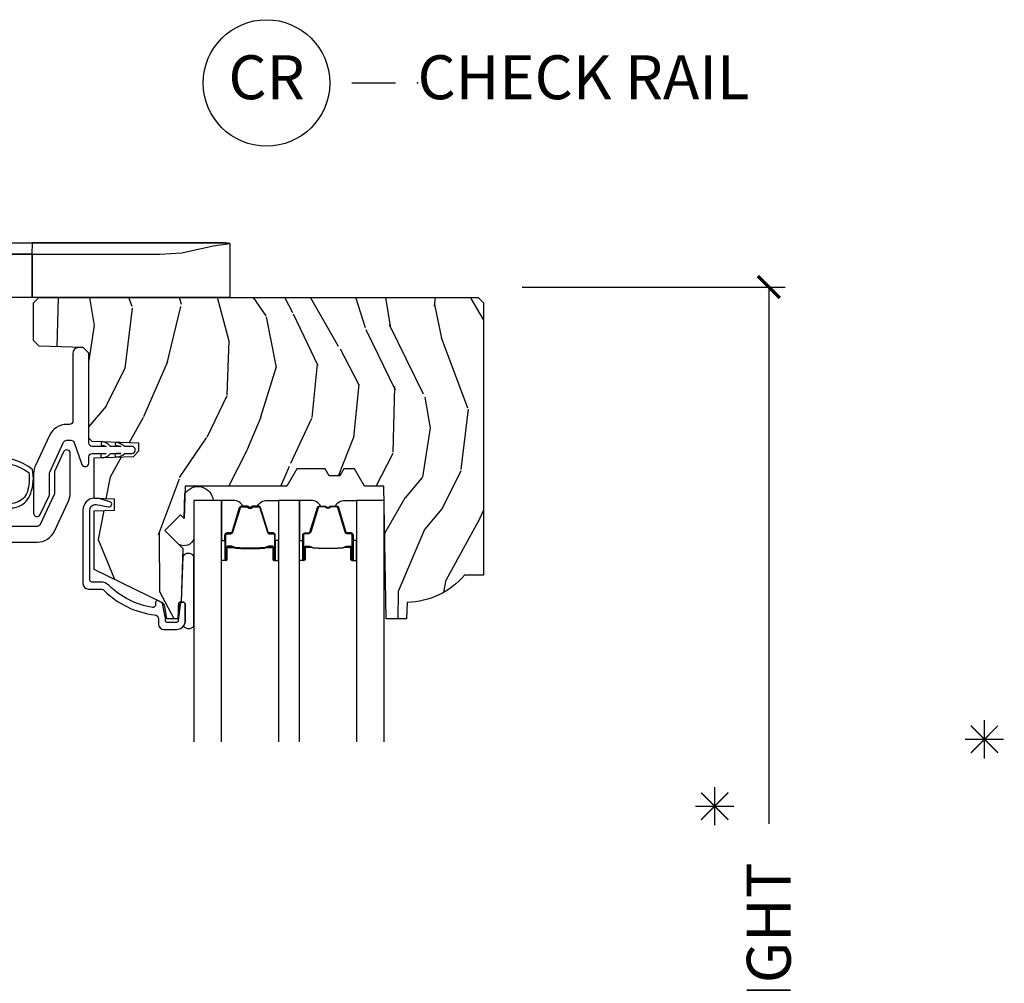
# Model space of a CAD drawing. Units: inches. Extents: x 1 to 231, y 1 to 103.
# Drawn here: x 43 to 49, y 8 to 13 of the extents above; entities that cross this region are included whole.
import ezdxf

# ---------------------------------------------------------------- set-up
doc = ezdxf.new("R2010")
doc.units = ezdxf.units.IN
doc.header["$MEASUREMENT"] = 0
doc.layers.get('Defpoints').update_dxf_attribs({"color": 253})
for name, color, linetype in [('ZP-ANNO-DIMS-DWNLD', 2, 'Continuous'), ('ZP-ANNO-TEXT', 255, 'Continuous'), ('ZP-ANNO-TITL', 44, 'Continuous'), ('ZP-SECT-ALUM', 63, 'Continuous'), ('ZP-SECT-GLAS', 153, 'Continuous'), ('ZP-SECT-HDWR', 53, 'Continuous'), ('ZP-SECT-SEAL', 8, 'Continuous'), ('ZP-SECT-VINL', 130, 'Continuous'), ('ZP-SECT-WDHA', 11, 'Continuous'), ('ZP-SECT-WOOD', 104, 'Continuous')]:
    doc.layers.add(name, color=color, linetype=linetype)
doc.layers.add('ZP-ANNO-NPLT', color=7, linetype='Continuous', plot=False)
doc.styles.get("Standard").update_dxf_attribs({"font": 'arial.ttf'})
doc.dimstyles.new('Frame Make Height and Width', dxfattribs={"dimtxt": 0.25, "dimasz": 0.125, "dimexe": 0.09375, "dimexo": 0.25, "dimgap": 0.0875, "dimtad": 0, "dimdec": 4, "dimzin": 10, "dimdsep": 46, "dimlunit": 5, "dimtxsty": 'Standard', "dimblk1": 'ARCHTICK', "dimblk2": 'ARCHTICK', "dimsah": 1, "dimcen": 0.09, "dimclrd": 256, "dimclre": 256, "dimclrt": 255, "dimadec": 3, "dimazin": 2, "dimtfac": 0.75, "dimtdec": 4, "dimtofl": 0, "dimtmove": 2, "dimatfit": 3, "dimfxl": 1, "dimfrac": 2, "dimtolj": 1, "dimtzin": 0, "dimlwd": -1, "dimlwe": -1, "dimarcsym": 0})

# ---------------------------------------------------------------- blocks, each defined once
blk = doc.blocks.new('NG Cut Name Check Rail (CR)')
at = {"layer": 'ZP-ANNO-NPLT'}
blk.add_point((0, 0), dxfattribs=at)
at = {"layer": 'ZP-ANNO-TITL'}
blk.add_lwpolyline([(-0.09375000000000089, 0), (-0.03125000000000089, 0)], dxfattribs=at)
blk.add_circle((-0.2150000000000016, 0), 0.09, dxfattribs=at)
at = {"layer": 'ZP-ANNO-TITL', "char_height": 0.0625}
for s, insert, width, attachment_point in [('CR', (-0.2150000000000016, 0), 0.1375, 5), ('CHECK RAIL', (0, 0), 1.125, 4)]:
    blk.add_mtext(s, dxfattribs=dict(at, insert=insert, width=width, attachment_point=attachment_point))
blk = doc.blocks.new('_ArchTick')
at = {"color": 0, "linetype": 'ByBlock', "const_width": 0.15}
blk.add_lwpolyline([(-0.5, -0.5), (0.5, 0.5)], dxfattribs=at)
blk = doc.blocks.new('*D214')
at = {"layer": 'Defpoints', "color": 0, "transparency": 16777216}
for p in [(45.84517917435706, 11.58824648168669), (47.50000000000264, 11.58824648168669), (45.99794125772172, 2.000000000000065)]:
    blk.add_point(p, dxfattribs=at)
at = {"layer": 'ZP-ANNO-DIMS-DWNLD', "transparency": 16777216}
for p, q in [((46.09517917435706, 11.58824648168669), (47.59375000000264, 11.58824648168669)), ((47.50000000000264, 11.58824648168669), (47.50000000000264, 8.533015006821358)), ((47.50000000000264, 2.000000000000065), (47.50000000000264, 4.966984993178793)), ((46.24794125772172, 2.000000000000065), (47.59375000000264, 2.000000000000065))]:
    blk.add_line(p, q, dxfattribs=at)
at = {"layer": 'ZP-ANNO-DIMS-DWNLD', "transparency": 16777216, "xscale": 0.125, "yscale": 0.125, "zscale": 0.125}
for p, rotation in [((47.50000000000264, 11.58824648168669), 90), ((47.50000000000264, 2.000000000000065), 270)]:
    blk.add_blockref('_ArchTick', p, dxfattribs=dict(at, rotation=rotation))
at = {"layer": 'ZP-ANNO-DIMS-DWNLD', "color": 255, "transparency": 16777216, "insert": (47.49999999999993, 6.75000000000006), "char_height": 0.25, "attachment_point": 5, "rotation": 90}
blk.add_mtext('\\A1;CHECKRAIL HEIGHT', dxfattribs=at)
blk = doc.blocks.new('CS AS RES C M6 SM OG (1 1-16 TP IG) CR')
at = {"layer": 'ZP-SECT-WDHA'}
h = blk.add_hatch(dxfattribs=at)
h.set_pattern_fill('WOOD3', color=256, scale=2, angle=73, pattern_type=2)
h.set_pattern_definition([(68.23640000000003, (16.97951557642961, -6.024941282891046), (-8.34477137446781, -20.45396798290167), [0.240832, -23.842358]), (84.3099, (17.06881088068235, -5.801275575554374), (0.42636909446815, 8.235181511295936), [0.305942, -9.892097999999999]), (118, (17.09914410674139, -5.496841846482102), (-1.91261010378108, 0.5847435903937088), [0.226274, -2.602152]), (119.8476, (16.99291481854289, -5.297053612772377), (-20.50272857977592, 35.54768828883149), [0.4386339999999991, -43.42478999999988]), (85.9946, (16.77460880805154, -4.916603240472188), (-1.437476743240215, -18.38297247813529), [0.2668339999999991, -26.41649399999994]), (73, (16.79324716592168, -4.650421701638439), (-1.327866102480597, 2.497352921371545), [0.5, -1.5]), (63.53769999999998, (16.93943301828307, -4.172269323656916), (-4.836323452587552, -8.978306718050995), [0.24331, -11.922214]), (67.28939999999999, (16.46311100820958, -5.867060562340772), (-7.175302374271586, -16.6287403265194), [0.200998, -19.898754]), (73, (16.54071144427337, -5.681647045242617), (-1.327866102480597, 2.497352921371545), [0.3, -1.7]), (101.3008, (16.62842295569021, -5.394755618453704), (-5.043499394239715, 24.54716094300748), [0.295296, -29.23435]), (125.125, (16.57055693308325, -5.105184343242133), (7.224071108844608, -10.57415813511433), [0.45607, -22.347438]), (112.2894, (16.30815129825896, -4.732165197872295), (-6.054586024953074, 14.3993751268171), [0.2842539999999991, -28.14108799999994]), (79.3402, (16.20033821722461, -4.469151244710336), (2.76533439438243, 15.88561928555968), [0.362216, -17.748554]), (61.11129999999999, (16.2673398406863, -4.113186664374734), (-13.92425483963839, -25.02229161617255), [0.38833, -38.444646]), (66.29019999999998, (15.87020205951251, -5.685790105412668), (7.17528907757296, 16.62874768410003), [0.342344, -33.89214]), (76.3665, (16.00786062935674, -5.37234135657415), (7.443263674111081, 31.18650071420278), [0.340588, -33.718186]), (106.6901, (16.08814091384323, -5.041350305452259), (0.7431255040166724, -4.409962367830815), [0.360556, -6.850548]), (120.4896, (15.98459147406743, -4.695984537718804), (-15.19129255384614, 25.55825994297176), [0.325576, -32.232064]), (87.93140000000001, (15.81940010767528, -4.415428282273485), (0.6943551067665528, 22.79293410148564), [0.310484, -30.737866]), (73, (15.83060723861507, -4.10514711910675), (-1.327866102480597, 2.497352921371545), [0.24, -1.76]), (60.00539999999998, (15.90077644774851, -3.875633977675623), (9.087905524651106, 16.04400167334359), [0.266834, -26.416494]), (73, (17.48592965038517, -5.531438713799691), (-1.327866102480597, 2.497352921371545), [0, -2]), (296.1524000000001, (17.28090230091857, -5.175961870713227), (-18.00538888531858, 36.87554735843706), [0.438634, -43.42479]), (279.5651, (15.56162527027016, -4.984947494592742), (1.327869099233074, -2.497352076502219), [0.1788859999999995, -4.293249999999984]), (261.1301, (15.59135017799156, -5.161345991924652), (-1.595852046107206, -12.0603996767767), [0.282842, -13.859292]), (229.8014, (15.54773829090772, -5.440806191783206), (-6.748938448303024, -8.393559450670804), [0.152316, -15.07923]), (99.56509999999996, (17.28090230091857, -5.175961870713227), (-1.327869099233074, 2.497352076502219), [0.2236059999999999, -4.248529999999999]), (79.7098, (17.24374616626687, -4.955463749048345), (-3.350093459302556, -17.79822734718652), [0.342344, -33.89214]), (62.87529999999996, (17.30490035563406, -4.618625263832005), (15.67848221527704, 30.76012413734089), [0.568858, -56.31699200000001]), (62.69520000000001, (17.1899026227415, -6.089263057930051), (5.421060729349783, 10.89091849633435), [0.223606, -22.137072]), (88.5241, (17.29247658801899, -5.89057087980709), (-0.6943538178398221, -22.79293551970828), [0.37363, -36.989452]), (115.8789, (17.30209992612288, -5.517063997188121), (15.34964888471387, -31.88084594068392), [0.3821, -37.827846]), (107.6952, (17.13532476689488, -5.173282022290561), (-7.540852312839225, 23.21929303946757), [0.316228, -31.306548]), (82.4623, (17.03920655404943, -4.872015878890085), (1.01111154669365, 10.14779136076372), [0.364966, -11.80056]), (66.41809999999998, (17.08708208239182, -4.510203864460028), (-13.76583238823937, -31.34488541092399), [0.52345, -51.82156]), (64.86989999999992, (16.71175024475997, -5.943077205568681), (-5.421068605812717, -10.89091361125097), [0.282842, -13.859292]), (84.3099, (16.83186651232086, -5.687006742087942), (0.42636909446815, 8.235181511295936), [0.305942, -9.892097999999999]), (115.5104, (16.8621997383799, -5.382573013015662), (12.69389479119331, -26.88614988798455), [0.325576, -32.232064]), (118, (16.7219819012015, -5.088738096545537), (-1.91261010378108, 0.5847435903937088), [0.367696, -2.460732]), (90.35399999999979, (16.549359307879, -4.764082216767232), (0.04876202922805728, -27.20289793979688), [0.335262, -33.190848]), (69.63350000000003, (16.54728777779394, -4.428827524386794), (-11.26852463519538, -30.01700107381327), [0.340588, -33.718186]), (55.89729999999997, (16.66582025251898, -4.109531341453813), (11.58525502309056, 17.37187083675603), [0.27203, -26.930912]), (64.2538, (16.23359786677844, -5.796891353207311), (6.005821017315288, 12.80351945054413), [0.263058, -26.042834]), (87.93140000000001, (16.34786670024488, -5.559946984845833), (0.6943551067665528, 22.79293410148564), [0.310484, -30.737866]), (105.0054, (16.35907383118467, -5.249665821679105), (2.814114219735262, -11.31727641611973), [0.37736, -18.490604]), (122.8991, (16.26137182550332, -4.885173958826389), (18.43175097613515, -28.64036637139408), [0.49679, -49.18218]), (88.94539999999999, (15.99153496374868, -4.468055189123572), (-0.4263644116476313, -8.235181634652655), [0.291204, -14.269016]), (66.99100000000001, (15.99689466059397, -4.176900121076105), (7.760042155334039, 18.54135163249375), [0.3821, -37.827846]), (49.80139999999996, (16.1462480986271, -3.825199181999057), (6.748938448303026, 8.393559450670802), [0.152316, -15.07923]), (63.53769999999998, (15.65981501320062, -5.62146833037367), (-4.836323452587552, -8.978306718050995), [0.24331, -11.922214]), (83.00800000000001, (15.76823641257261, -5.403650057131447), (2.606951578708771, 22.20819262847393), [0.345254, -34.1801]), (110.4054, (15.81026450682055, -5.060964137820651), (-11.52445423798903, 30.71134915766887), [0.428018, -42.37385]), (102.0546, (17.57364116180196, -5.244547287010786), (-3.557234008732982, 15.72724097270063), [0.205912, -20.385348]), (83.7843, (17.53063759305576, -5.043175260465166), (-3.618064673815971, -32.35598179133584), [0.4275519999999991, -42.32756599999988]), (65.87499999999999, (17.5769293285623, -4.618137526582874), (-6.00581031409047, -12.80352490518391), [0.4837359999999999, -15.64078])])
edge = h.paths.add_edge_path()
edge.add_line((5.875179174357074, -3.050753247296779), (5.767320935407499, -3.050753247296779))
edge.add_arc((5.432179174357016, -2.768753247296762), 0.4380000000000331, 271.17739340071614, 319.92156997170997, ccw=False)
edge.add_line((5.441179174357559, -3.20666077178112), (5.43789339265709, -3.300753247296779))
edge.add_line((5.43789339265709, -3.300753247296779), (5.321357748357061, -3.300753247296779))
edge.add_line((5.321357748357061, -3.300753247296779), (5.308179174357067, -2.545753247296776))
edge.add_line((5.308179174357067, -2.545753247296776), (5.198179174357053, -2.545753247296776))
edge.add_line((5.198179174357053, -2.545753247296776), (5.140444147357018, -2.445753247296782))
edge.add_line((5.140444147357018, -2.445753247296782), (5.080444147357072, -2.445753247296782))
edge.add_line((5.080444147357072, -2.445753247296782), (5.056772786357046, -2.486753247296779))
edge.add_line((5.056772786357046, -2.486753247296779), (4.996772786357043, -2.486753247296779))
edge.add_line((4.996772786357043, -2.486753247296779), (4.973101425357074, -2.445753247296782))
edge.add_line((4.973101425357074, -2.445753247296782), (4.813101425357049, -2.445753247296782))
edge.add_line((4.813101425357049, -2.445753247296782), (4.75536639835707, -2.545753247296776))
edge.add_line((4.75536639835707, -2.545753247296776), (4.176679600257048, -2.545753247296776))
edge.add_line((4.176679600257048, -2.545753247296776), (4.170271426157059, -2.729259343896782))
edge.add_line((4.170271426157059, -2.729259343896782), (4.149765329557058, -2.70875324729678))
edge.add_line((4.149765329557058, -2.70875324729678), (4.061376981857054, -2.797141594896775))
edge.add_line((4.061376981857054, -2.797141594896775), (4.164306546157038, -2.900071159196781))
edge.add_line((4.164306546157038, -2.900071159196781), (4.153766122257027, -3.201909409196777))
edge.add_line((4.153766122257027, -3.201909409196777), (4.138448145457064, -3.210753247296783))
edge.add_line((4.138448145457064, -3.210753247296783), (4.135305276157057, -3.300753247296779))
edge.add_line((4.135305276157057, -3.300753247296779), (4.072964955957049, -3.300753247296779))
edge.add_line((4.072964955957049, -3.300753247296779), (4.060328649201212, -3.229086793402576))
edge.add_arc((4.030784416610842, -3.2342962387326), 0.03000000000000706, 10.00000000002923, 64.00000000003392)
edge.add_line((4.043935551014501, -3.207332417343611), (3.657679174356987, -3.018942594906367))
edge.add_line((3.657679174356987, -3.018942594906367), (3.657679174356987, -2.684804056500024))
edge.add_line((3.657679174356987, -2.684804056500024), (3.773679174357086, -2.680753247296781))
edge.add_line((3.773679174357086, -2.680753247296781), (3.773679174357086, -2.618753247296784))
edge.add_line((3.773679174357086, -2.618753247296784), (3.657679174356987, -2.614702437977936))
edge.add_line((3.657679174356987, -2.614702437977936), (3.657679174356987, -2.383158062517328))
edge.add_line((3.657679174356987, -2.383158062517328), (3.881593643657085, -2.375338796996775))
edge.add_line((3.881593643657085, -2.375338796996775), (3.912679174357039, -2.344253266296779))
edge.add_line((3.912679174357039, -2.344253266296779), (3.912679174357039, -2.300205685596783))
edge.add_line((3.912679174357039, -2.300205685596783), (3.647679174357053, -2.290951681696779))
edge.add_line((3.647679174357053, -2.290951681696779), (3.627679174357014, -2.270951681696776))
edge.add_line((3.627679174357014, -2.270951681696776), (3.627679174357014, -1.787468387896784))
edge.add_line((3.627679174357014, -1.787468387896784), (3.59659364365706, -1.756382857296774))
edge.add_line((3.59659364365706, -1.756382857296774), (3.344764704957016, -1.747588796996784))
edge.add_line((3.344764704957016, -1.747588796996784), (3.31367917435705, -1.71650326629678))
edge.add_line((3.31367917435705, -1.71650326629678), (3.31367917435705, -1.501503266296783))
edge.add_line((3.31367917435705, -1.501503266296783), (3.343679174357022, -1.471503266296782))
edge.add_line((3.343679174357022, -1.471503266296782), (5.845179174357044, -1.471503266296782))
edge.add_line((5.845179174357044, -1.471503266296782), (5.875179174357074, -1.501503266296783))
edge.add_line((5.875179174357074, -1.501503266296783), (5.875179174357074, -3.050753247296779))
at = {"layer": 'ZP-SECT-ALUM'}
for points in [[(3.634479174357069, -2.679652574762084, -0.46630765815503), (3.669688619687066, -2.65010834217173), (3.740760384589977, -2.662640211890686, 0.9466084796889478), (3.747571200948415, -2.63346987432195), (3.686809053181379, -2.615719675761657), (3.657679174357044, -2.614702437977908), (3.657679174357044, -2.612453282535366, 0.3859948852506959), (3.594479174357049, -2.682122213917804), (3.594479174357049, -3.099753266296975, 0.414213562373095), (3.625479174357055, -3.130753266296981), (3.694297962400868, -3.130753266296981, -0.1966844660410033), (3.716029478696613, -3.139645774365778, 0.1656272979544001), (4.002478866897947, -3.277503855132746, -0.3794093514742134), (4.024479281575113, -3.302323252544657), (4.024479281575113, -3.329753266296745, 0.414213562373095), (4.055479281575119, -3.360753266296751), (4.127397944456279, -3.360753266296751, 0.4142135623731095), (4.17739794445629, -3.310753266296746), (4.177397944456233, -3.219369385483088, 0.9476790406488302), (4.147484415616193, -3.217761076576846), (4.137340297016296, -3.311825472234236, -0.3830876666179112), (4.127397944456279, -3.320753266296752), (4.074479281575124, -3.320753266296752, -0.4142135623730561), (4.064479281575133, -3.310753266296761), (4.064479281575133, -3.302323252544621, 0.05181619879421485), (4.063090591029779, -3.288959072455061), (4.047181032339497, -3.213232177550065, 0.2314897000581265), (4.041778388506659, -3.20630026479316), (4.022830690913169, -3.197058855208336, 0.5543227748314321), (4.008446602035862, -3.206046611586626), (4.008446602035862, -3.219554112121696, -0.4615839880219511), (3.989913546203242, -3.235352328101644, -0.1556994815302994), (3.744070144884633, -3.111119978325494, 0.1966844660410493), (3.694297962400868, -3.090753266296975), (3.64447917435706, -3.090753266296982, -0.414213562373108), (3.634479174357069, -3.080753266296991)], [(4.671413494836544, -2.886717231332273), (4.649455943651107, -2.886717040932272), (4.649495208151167, -2.891216299632273), (4.67145275925907, -2.891216490016955, -0.4167718538054743), (4.676496391936555, -2.896216299632275), (4.676496391862999, -2.961716054732275, 0.9999999999999999), (4.689496881836591, -2.961716054732275), (4.689496881836591, -2.823216299632275, 0.414213562373095), (4.677496881836591, -2.811216299632274), (4.655696881836549, -2.811216299632274, -0.3297505471403455), (4.649018975038986, -2.806274908628207), (4.606240867936551, -2.666354025032273, 0.3297505471403129), (4.59524336333658, -2.658216299632276), (4.563929083611187, -2.65821629963229, 0.1722806760193561), (4.557937663440557, -2.660343858765156), (4.549628501211147, -2.667096531732287, -0.3551009731062267), (4.543321743174035, -2.667096531667621), (4.535012581011189, -2.660343858832288, 0.1722806760193669), (4.529021160911158, -2.65821629963229), (4.497720254755565, -2.658216299632283, 0.3297505471403433), (4.486722750062031, -2.666354025027967), (4.443947993555641, -2.806263949432282, -0.3297505471403134), (4.437254695255605, -2.811216729683519), (4.415453362655628, -2.811216729632282, 0.4142135623730516), (4.40345336265557, -2.823216729632282), (4.40345336265557, -2.961717009632277, 0.9999999999999999), (4.416451942655614, -2.961717009632277), (4.416451942655614, -2.896216299632282, -0.41677185380537), (4.421495575333099, -2.891216490016962), (4.443455036582806, -2.89121629963228), (4.443494305982769, -2.886716471032283), (4.421534844755572, -2.886716661432285, 0.4201263052790415), (4.411952561955617, -2.896324772432276), (4.411952561957266, -2.96182548243026, -1.002725458719558), (4.407953363455592, -2.961597652032278), (4.407953363455592, -2.823216730432282, -0.414213562373095), (4.415453363455642, -2.815716730432282), (4.437254695255605, -2.815716730480421, 0.3298022794591735), (4.44825199305558, -2.807577569932281), (4.491027937805372, -2.667663758754482, -0.3295046441649476), (4.497720254755565, -2.662716297532281), (4.529021160911158, -2.66271629963229, -0.1722806760193902), (4.532174539911184, -2.663836067632285), (4.540483702040548, -2.670588740499422, 0.3551009731062908), (4.552466542411141, -2.670588740532285), (4.560775704573986, -2.663836067596957, -0.1722806760193696), (4.563929083611187, -2.66271629963229), (4.594936869228379, -2.662716299632276, -0.341436953931154), (4.601940328836578, -2.667656059032272), (4.644718435856932, -2.80757694257284, 0.3300455906606846), (4.655696881836549, -2.815709610132277), (4.677503571436548, -2.815709610132277, -0.414213562373095), (4.685003571436598, -2.82320961013227), (4.685003571436598, -2.961716054732275, -0.9651260379543749), (4.680994755578014, -2.961858383854572), (4.680994755636563, -2.896358628832278, 0.4211752697163336)], [(4.864736749655437, -2.886717231332273), (4.886694300840874, -2.886717040932272), (4.886655036340928, -2.891216299632273), (4.864697485232911, -2.891216490016955, 0.4167718538054743), (4.859653852555427, -2.896216299632275), (4.859653852628982, -2.961716054732275, -0.9999999999999999), (4.846653362655447, -2.961716054732275), (4.846653362655447, -2.823216299632275, -0.414213562373095), (4.858653362655447, -2.811216299632274), (4.880453362655432, -2.811216299632274, 0.3297505471403455), (4.887131269452995, -2.806274908628207), (4.929909376555431, -2.666354025032273, -0.3297505471403129), (4.940906881155458, -2.658216299632276), (4.972221160880851, -2.65821629963229, -0.1722806760193561), (4.978212581051482, -2.660343858765156), (4.986521743280834, -2.667096531732287, 0.3551009731062267), (4.99282850131806, -2.667096531667621), (5.001137663480849, -2.660343858832288, -0.1722806760193669), (5.00712908358088, -2.65821629963229), (5.038429989736416, -2.658216299632283, -0.3297505471403433), (5.049427494430008, -2.666354025027967), (5.092202250936454, -2.806263949432282, 0.3297505471403134), (5.098895549236433, -2.811216729683519), (5.120696881836468, -2.811216729632282, -0.4142135623730516), (5.132696881836411, -2.823216729632282), (5.132696881836411, -2.961717009632277, -0.9999999999999999), (5.119698301836424, -2.961717009632277), (5.119698301836424, -2.896216299632282, 0.41677185380537), (5.11465466915894, -2.891216490016962), (5.092695207909289, -2.89121629963228), (5.092655938509212, -2.886716471032283), (5.11461539973641, -2.886716661432285, -0.4201263052790415), (5.124197682536421, -2.896324772432276), (5.124197682534772, -2.96182548243026, 1.002725458719558), (5.12819688103639, -2.961597652032278), (5.12819688103639, -2.823216730432282, 0.414213562373095), (5.120696881036453, -2.815716730432282), (5.098895549236433, -2.815716730480421, -0.3298022794591735), (5.087898251436402, -2.807577569932281), (5.04512230668661, -2.667663758754482, 0.3295046441649476), (5.038429989736416, -2.662716297532281), (5.00712908358088, -2.66271629963229, 0.1722806760193902), (5.003975704580855, -2.663836067632285), (4.995666542451433, -2.670588740499422, -0.3551009731062908), (4.983683702080841, -2.670588740532285), (4.975374539917995, -2.663836067596957, 0.1722806760193696), (4.972221160880851, -2.66271629963229), (4.941213375263603, -2.662716299632276, 0.341436953931154), (4.934209915655403, -2.667656059032272), (4.891431808635049, -2.80757694257284, -0.3300455906606846), (4.880453362655432, -2.815709610132277), (4.858646673055434, -2.815709610132277, 0.414213562373095), (4.851146673055498, -2.82320961013227), (4.851146673055498, -2.961716054732275, 0.9651260379543749), (4.855155488914081, -2.961858383854572), (4.855155488855418, -2.896358628832278, -0.4211752697163336)], [(4.670496881836586, -2.893216299632275), (4.670496881836586, -2.891216299632273), (4.640496881836613, -2.891216299632273, 0.1146472541542897), (4.636776983036613, -2.892332434132275), (4.631686341236561, -2.895343970232272, -0.1119859551453837), (4.628496881836556, -2.896216299632275), (4.607515589311165, -2.896210967432285, 0.0282678138081549), (4.603872313311173, -2.896376525132286), (4.599932748211133, -2.897115634532287, -0.06152450474113091), (4.596724266911169, -2.897608880632287), (4.496626822461169, -2.897608880632287, -0.06010914860314816), (4.493418341161147, -2.897115634532287), (4.488270098461159, -2.89638185733229, 0.02826781380839781), (4.484626822461168, -2.896216299632282), (4.464453362655606, -2.896216299632282), (4.452453362655605, -2.89121629963228), (4.422453362655576, -2.89121629963228), (4.422453362655576, -2.893216299632282), (4.452453362655605, -2.893216299632282), (4.464453362655606, -2.898216299632278), (4.484626822461168, -2.898216299632285, -0.02968090828441462), (4.488989721200371, -2.898499439961729), (4.493418341161147, -2.899223053532285, 0.05922473590906682), (4.496626822461169, -2.899716299632285), (4.596724266911169, -2.899716299632285, 0.06010914860314037), (4.599932748211133, -2.899223053532285), (4.60436136817191, -2.898499439961729, -0.02826781380806661), (4.608724266911169, -2.898216299632285), (4.628496881836556, -2.898216299632271, 0.1298745278511033), (4.63233267163662, -2.897004176032272), (4.636851504236576, -2.894301223032276, -0.1405766042313848), (4.640496881836613, -2.893216299632275), (4.670496881836586, -2.893216299632275)], [(4.865653362655452, -2.893216299632275), (4.865653362655452, -2.891216299632273), (4.895653362655482, -2.891216299632273, -0.1146472541542897), (4.899373261455482, -2.892332434132275), (4.90446390325542, -2.895343970232272, 0.1119859551453837), (4.907653362655426, -2.896216299632275), (4.928634655180874, -2.896210967432285, -0.0282678138081549), (4.932277931180865, -2.896376525132286), (4.936217496280848, -2.897115634532287, 0.06152450474113091), (4.93942597758087, -2.897608880632287), (5.03952342203087, -2.897608880632287, 0.06010914860314816), (5.042731903330834, -2.897115634532287), (5.047880146030879, -2.89638185733229, -0.02826781380839781), (5.05152342203087, -2.896216299632282), (5.071696881836376, -2.896216299632282), (5.083696881836433, -2.89121629963228), (5.113696881836406, -2.89121629963228), (5.113696881836406, -2.893216299632282), (5.083696881836433, -2.893216299632282), (5.071696881836376, -2.898216299632278), (5.05152342203087, -2.898216299632285, 0.02968090828441462), (5.047160523291611, -2.898499439961729), (5.042731903330834, -2.899223053532285, -0.05922473590906682), (5.03952342203087, -2.899716299632285), (4.93942597758087, -2.899716299632285, -0.06010914860314037), (4.936217496280848, -2.899223053532285), (4.931788876320072, -2.898499439961729, 0.02826781380806661), (4.927425977580869, -2.898216299632285), (4.907653362655426, -2.898216299632271, -0.1298745278511033), (4.903817572855475, -2.897004176032272), (4.899298740255405, -2.894301223032276, 0.1405766042313848), (4.895653362655482, -2.893216299632275), (4.865653362655452, -2.893216299632275)]]:
    blk.add_lwpolyline(points, format="xyb", close=True, dxfattribs=at)
at = {"layer": 'ZP-SECT-GLAS'}
for points in [[(4.383875122246026, -4), (4.383875122246026, -2.625727047813601), (4.226575122246006, -2.625727047813601), (4.226575122246006, -4)], [(4.827075122246017, -4), (4.827075122246017, -2.62572704781368), (4.709075122246022, -2.62572704781368), (4.709075122246022, -4)], [(5.309575122246033, -4), (5.309575122246033, -2.625727047813758), (5.152275122246012, -2.625727047813758), (5.152275122246012, -4)]]:
    blk.add_lwpolyline(points, dxfattribs=at)
at = {"layer": 'ZP-SECT-HDWR'}
blk.add_lwpolyline([(4.431179227057128, -1.471503266296782), (2.958179227057114, -1.471503266296782, -0.4142135623731006), (2.911179227057117, -1.424503266296785), (2.911179227057117, -1.159503266296785), (3.306036544084206, -1.159503266296785), (3.302628576167904, -1.224892368901056), (2.911179227057117, -1.224892368901056), (3.306179227057128, -1.224892368901056), (3.306179227057128, -1.471503266296782), (3.306179227057128, -1.224884355457409), (4.03308145138166, -1.224851266491772), (4.157731377526401, -1.216357143222272), (4.33550650087406, -1.177453044206931), (4.431179225027619, -1.163731380313624), (4.403892357380697, -1.159503266296785), (3.306036544084206, -1.159503266296785), (4.403892357380697, -1.159503266296785), (4.431179225027619, -1.163731380313624), (4.431179227057128, -1.471503266296782)], format="xyb", dxfattribs=at)
at = {"layer": 'ZP-SECT-SEAL'}
for points in [[(4.175221921210154, -2.587495715983327, -0.7087183337186956), (4.336450145825212, -2.625693572853866), (4.226575122246006, -2.625693572853866), (4.226575122246006, -2.844715106972078, -0.4659953369985672), (4.140529547372354, -2.876294160364257), (4.061376981933337, -2.797141594920465), (4.149765329581898, -2.708753247271975), (4.170271426236299, -2.72925934392639)], [(4.383875122246083, -2.855227740263683), (4.40345336265557, -2.855227740263683), (4.40345336265557, -2.823216992082283, -0.414213562373095), (4.415453362655628, -2.811216992082283), (4.437253362715639, -2.811216992082283, 0.3297505471215607), (4.443931269470569, -2.806275601021287), (4.48670937657039, -2.666354717434015, -0.3297505471215424), (4.497706881205319, -2.658216992082284), (4.505922331720514, -2.658216992082284, 0.2651636204352941), (4.449875122246114, -2.625727740263688), (4.383875122246083, -2.625727740263688)], [(4.709075122246078, -2.855227047813674), (4.689496881836591, -2.855227047813674), (4.689496881836591, -2.823216299632275, 0.414213562373095), (4.677496881836591, -2.811216299632274), (4.655696881776636, -2.811216299632274, -0.3297505471215607), (4.649018975021592, -2.806274908571279), (4.606240867921885, -2.666354024984006, 0.3297505471215424), (4.595243363286842, -2.658216299632276), (4.587027912771704, -2.658216299632276, -0.2651636204352941), (4.643075122246161, -2.62572704781368), (4.709075122246135, -2.62572704781368)], [(4.827075122245903, -2.855227047813674), (4.846653362655447, -2.855227047813674), (4.846653362655447, -2.823216299632275, -0.414213562373095), (4.858653362655447, -2.811216299632274), (4.880453362715459, -2.811216299632274, 0.3297505471215607), (4.887131269470389, -2.806274908571279), (4.92990937657021, -2.666354024984006, -0.3297505471215424), (4.940906881205139, -2.658216299632276), (4.949122331720334, -2.658216299632276, 0.2651636204352941), (4.893075122245934, -2.62572704781368), (4.827075122245903, -2.62572704781368)], [(5.152275122245898, -2.855227740263683), (5.132696881836411, -2.855227740263683), (5.132696881836411, -2.823216992082283, 0.414213562373095), (5.120696881836468, -2.811216992082283), (5.098896881776456, -2.811216992082283, -0.3297505471215607), (5.092218975021412, -2.806275601021287), (5.049440867921705, -2.666354717434015, 0.3297505471215424), (5.038443363286719, -2.658216992082284), (5.030227912771581, -2.658216992082284, -0.2651636204352941), (5.086275122245981, -2.625727740263688), (5.152275122246012, -2.625727740263688)], [(4.383875122246083, -2.855227740263683), (4.40345336265557, -2.855227740263683), (4.40345336265557, -2.961716747182283, 0.4142135623746959), (4.409953607642366, -2.968216992169079), (4.383875122246083, -2.968216992169079)], [(4.709075122246078, -2.855227047813674), (4.689496881836591, -2.855227047813674), (4.689496881836591, -2.961716054732275, -0.4142135623746959), (4.682996636849795, -2.968216299719071), (4.709075122246078, -2.968216299719071)], [(4.827075122245903, -2.855227047813674), (4.846653362655447, -2.855227047813674), (4.846653362655447, -2.961716054732275, 0.4142135623746959), (4.853153607642186, -2.968216299719071), (4.827075122245903, -2.968216299719071)], [(5.152275122245955, -2.855227740263683), (5.132696881836411, -2.855227740263683), (5.132696881836411, -2.961716747182283, -0.4142135623746959), (5.126196636849615, -2.968216992169079), (5.152275122245955, -2.968216992169079)], [(4.226575122246006, -3.341751714403262), (4.226575122246006, -2.942905432801997, 0.5176080363103427), (4.162718789834686, -2.945538551634773), (4.153766122254924, -3.201909409246813), (4.138448145461327, -3.210753247272027), (4.137601356412803, -3.235002112942201, 0.6463180482457054), (4.145532859956463, -3.235857464343344), (4.147484415616136, -3.217761076576874, -0.9476790406434379), (4.177397944456176, -3.219369385483116), (4.177397944456233, -3.310753266296775, -0.1687507910782672), (4.166629261219613, -3.341751714403291, 0.4549420216088378), (4.226575122246006, -3.341751714403291, 0.6507721063544576)]]:
    blk.add_lwpolyline(points, format="xyb", close=True, dxfattribs=at)
at = {"layer": 'ZP-SECT-VINL'}
blk.add_lwpolyline([(3.627679174357014, -1.787468387896741), (3.596679174357008, -1.756468387896764), (3.568679174357045, -1.756468387896735, 0.4142135623730936), (3.537679174356982, -1.787468387896741), (3.537679174357039, -2.173605148883457, -0.4142135623730944), (3.517679174357001, -2.193605148883467), (3.502823612222643, -2.193605148883496, 0.291473419586066), (3.403129755648651, -2.25711714009201), (3.323985317787107, -2.426842934805894, 0.1095178116832782), (3.313679174361142, -2.473330943597393), (3.313679174361142, -2.698629883301567, 0.802584851664448), (3.351805330101742, -2.707082248536683), (3.401805330101753, -2.599856902516155, 0.109517811687655), (3.403679174361174, -2.591404537281011), (3.403679174361174, -2.473330943597364, -0.109517811683227), (3.405553018620368, -2.464878578362562), (3.484697456481969, -2.29515278364865, -0.2914734195861048), (3.5028236122227, -2.283605148883471), (3.52493760583235, -2.283605148883471, -0.3152987888789903), (3.543731458248091, -2.296764746016965), (3.588885321941349, -2.420823966915254, 0.8390996311772939), (3.627679174357014, -2.413983564048738), (3.627679174357014, -2.378655072988284, -0.4142135623733307), (3.647679174356996, -2.358655072988274), (3.727585163589425, -2.358655072988274), (3.704675698208861, -2.361568786994258, 1), (3.707199048557358, -2.381408966000958, 0.2471773831238902), (3.750679174357005, -2.358655072988274), (3.809585163589419, -2.358655072988274), (3.786496137264636, -2.359134861177477, 1.040138023736266), (3.787177128347709, -2.378635894316364, 0.2051361831774325), (3.832679174356998, -2.358655072988274), (3.872679174357019, -2.358655072988302, 1), (3.872679174357019, -2.318655072988282), (3.832679174357055, -2.318655072988282, 0.0792437893084345), (3.789085699636247, -2.296003245005412, 1), (3.786661436487408, -2.315855775025145, -0.117031924701186), (3.809585163589419, -2.318655072988282), (3.750679174357005, -2.318655072988282, 0.1588439722470103), (3.710152677413306, -2.293566395082639, 1), (3.705208067252444, -2.31294552897339, -0.0904695107750972), (3.727585163589425, -2.318655072988282), (3.647679174356996, -2.318655072988282, -0.4142135623730985), (3.627679174357014, -2.298655072988272)], format="xyb", close=True, dxfattribs=at)
for points in [[(3.157679227116374, -2.863973619403804), (3.333196925590242, -2.863973619403804, 0.2914734195861006), (3.432890782164235, -2.80046162819529), (3.512035010798967, -2.630736282169732, 0.1095178116832643), (3.522341154224931, -2.584248273378261), (3.522341154224931, -2.358949333667066, 0.8025848516714734), (3.484214998484218, -2.350496968432264), (3.434214998484207, -2.457722314457794, 0.1095178116832685), (3.432341154224899, -2.466174679692596), (3.432341154224956, -2.584248273378289, -0.1095178116832648), (3.430467309965705, -2.592700638613092), (3.351323081330973, -2.76242598463865, -0.2914734195860813), (3.333196925590185, -2.773973619403829), (3.157679227116317, -2.773973619403801, -0.4142135623730476)], [(3.067679227116399, -2.413568579806917, -0.1839865290333667), (3.28664571427157, -2.467024626968918, -0.09968800530650906), (3.2780721951882, -2.577979102031524, -0.4773314958746319), (3.127592505730375, -2.627076196060013, 0.4142130573931361)], [(3.124074411790615, -2.651916382335063, 0.4883269765739771), (3.297306094021222, -2.585302672879958, 0.1326082890939208), (3.307407450569711, -2.45053104283846, 0.2202998588627393), (3.067679227116399, -2.38847308386833)]]:
    blk.add_lwpolyline(points, format="xyb", dxfattribs=at)
at = {"layer": 'ZP-SECT-WOOD'}
blk.add_lwpolyline([(5.875179174357074, -3.050753247296779), (5.767320935407499, -3.050753247296779, -0.2159527045813104), (5.441179174357559, -3.20666077178112), (5.43789339265709, -3.300753247296779), (5.321357748357061, -3.300753247296779), (5.308179174357067, -2.545753247296776), (5.198179174357053, -2.545753247296776), (5.140444147357018, -2.445753247296782), (5.080444147357072, -2.445753247296782), (5.056772786357046, -2.486753247296779), (4.996772786357043, -2.486753247296779), (4.973101425357074, -2.445753247296782), (4.813101425357049, -2.445753247296782), (4.75536639835707, -2.545753247296776), (4.176679600257048, -2.545753247296776), (4.170271426157059, -2.729259343896782), (4.149765329557058, -2.70875324729678), (4.061376981857054, -2.797141594896775), (4.164306546157038, -2.900071159196781), (4.153766122257027, -3.201909409196777), (4.138448145457064, -3.210753247296783), (4.135305276157057, -3.300753247296779), (4.072964955957049, -3.300753247296779), (4.060328649201212, -3.229086793402576, 0.240078759080137), (4.043935551014501, -3.207332417343611), (3.657679174356987, -3.018942594906367), (3.657679174356987, -2.684804056500024), (3.773679174357086, -2.680753247296781), (3.773679174357086, -2.618753247296784), (3.657679174356987, -2.614702437977936), (3.657679174356987, -2.383158062517328), (3.881593643657085, -2.375338796996775), (3.912679174357039, -2.344253266296779), (3.912679174357039, -2.300205685596783), (3.647679174357053, -2.290951681696779), (3.627679174357014, -2.270951681696776), (3.627679174357014, -1.787468387896784), (3.59659364365706, -1.756382857296774), (3.344764704957016, -1.747588796996784), (3.31367917435705, -1.71650326629678), (3.31367917435705, -1.501503266296783), (3.343679174357022, -1.471503266296782), (5.845179174357044, -1.471503266296782), (5.875179174357074, -1.501503266296783)], format="xyb", close=True, dxfattribs=at)

msp = doc.modelspace()

# ---------------------------------------------------------------- linework, layer by layer
at = {"layer": 'ZP-ANNO-TEXT', "const_width": 0.007812499999999999}
for points in [[(48.80544848122888, 9.091531545702498), (48.65056588214372, 8.936648946617325)], [(48.65056588214372, 9.091531545702498), (48.80544848122888, 8.936648946617325)], [(48.72800718168627, 8.904571710058988), (48.72800718168627, 9.123608782260835)], [(48.61848864558539, 9.014090246159903), (48.83752571778722, 9.014090246159903)], [(47.11469961820043, 8.710662105318292), (47.26958221728552, 8.555779506233119)], [(47.26958221728552, 8.710662105318292), (47.11469961820043, 8.555779506233119)], [(47.19214091774298, 8.523702269674818), (47.19214091774298, 8.742739341876593)], [(47.0826223816421, 8.633220805775697), (47.30165945384393, 8.633220805775697)]]:
    msp.add_lwpolyline(points, dxfattribs=at)

# ---------------------------------------------------------------- block references
at = {"xscale": 4, "yscale": 4, "zscale": 4}
msp.add_blockref('NG Cut Name Check Rail (CR)', (45.49999999999997, 12.75000000000007), dxfattribs=at)
msp.add_blockref('CS AS RES C M6 SM OG (1 1-16 TP IG) CR', (39.99999999999993, 13.00000000000006))

# ---------------------------------------------------------------- dimensions: what is measured, and where the dimension line sits
at = {"layer": 'ZP-ANNO-DIMS-DWNLD'}
dim = msp.add_linear_dim(base=(47.50000000000264, 11.58824648168669), p1=(45.99794125772171, 2.000000000000064), p2=(45.84517917435704, 11.58824648168668), angle=90, text='CHECKRAIL HEIGHT', dimstyle='Frame Make Height and Width', override={"dimscale": 1, "dimlfac": 1, "dimpost": '"\\X'}, dxfattribs=at)
dim.commit()
dim.dimension.update_dxf_attribs({"geometry": '*D214', "text_midpoint": (47.49999999999993, 6.75000000000006), "dimtype": 160})

doc.saveas('drawing.dxf')
